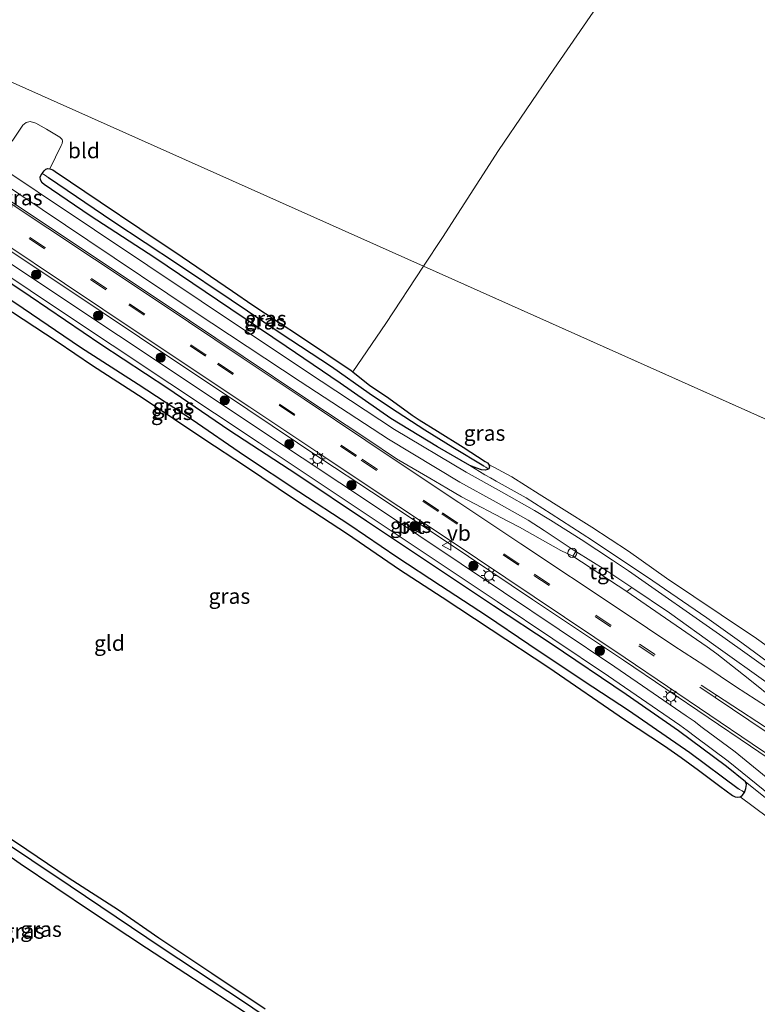
# Model space of a CAD drawing. Units: metres. Extents: x 199990 to 210008, y 437499 to 441117.
# Drawn here: x 200236 to 200356, y 439442 to 439602 of the extents above; entities that cross this region are included whole.
import ezdxf
from ezdxf.enums import TextEntityAlignment as Align

# ---------------------------------------------------------------- set-up
doc = ezdxf.new("R2010")
doc.units = ezdxf.units.M
doc.linetypes.add('VW-3-9_STREEP', pattern=[12, 3, -9])
doc.layers.get('0').update_dxf_attribs({"lineweight": 25})
for name, color, linetype, lineweight in [('B-ME-GR-BOOM-S-B1', 93, 'Continuous', 18), ('B-ME-GW-INSTEEKWATERGANG-L-B1', 10, 'Continuous', 25), ('B-ME-GW-KRUINLIJN-L-B1', 93, 'Continuous', 18), ('B-ME-GW-TEENLIJN-L-B1', 93, 'Continuous', 18), ('B-ME-GW-WATERGANG-GREPPEL-L-B1', 10, 'Continuous', 25), ('B-ME-IE-GRASLAND-GV-B6', 93, 'Continuous', 18), ('B-ME-IE-GRONDWERKLIJN-GROND_INGERICHT-GV-B6', 253, 'Continuous', 18), ('B-ME-IE-HULPGEOMETRIE-L-B1', 53, 'Continuous', 18), ('B-ME-IE-INRICHTINGSELEMENT-S-B1', 253, 'Continuous', 18), ('B-ME-IE-MEUBILAIR_WEGMEUBILAIR-LICHTMAST-S-B1', 8, 'Continuous', 18), ('B-ME-VH-VERH_SOORT-BITUMEN-GV-B6', 8, 'IE-TERREINAFSCHEIDING-NATUURLIJK-HOUTWAL', 18), ('B-ME-VH-VERH_SOORT-TEGELS-GV-B6', 8, 'Continuous', 18), ('B-ME-VW-MARKERING-39STREEP-015-L-B1', 255, 'VW-3-9_STREEP', 18), ('B-ME-VW-MARKERING-STREEP-015-L-B1', 7, 'Continuous', 18), ('B-ME-VW-MARKERING-VERDRIJFSTRP-GV-B6', 7, 'Continuous', 18), ('B-ME-VW-MEUBILAIR_WEGMEUBILAIR-VERKEERSBORD-S-B1', 8, 'Continuous', 18)]:
    doc.layers.add(name, color=color, linetype=linetype, lineweight=lineweight)
doc.styles.add('NLCS-ISO', font='NLCS-ISO.TTF')
doc.linetypes.add('IE-TERREINAFSCHEIDING-NATUURLIJK-HOUTWAL', pattern='A,7,-1.5,[67,NLCS.SHX,S=0.75,R=45,X=0,Y=0],-1.5,7,-1.5,[70,NLCS.SHX,S=0.75,R=0,X=0,Y=0],-1.5', length=20)

# ---------------------------------------------------------------- blocks, each defined once
blk = doc.blocks.new('dtb')
blk.add_circle((0, 0), 0.75)
blk = doc.blocks.new('verkeersbord')
for p, q in [((0, 0.75), (-0.75, -0.625)), ((0.75, -0.625), (0, 0.75)), ((-0.75, -0.625), (0.75, -0.625))]:
    blk.add_line(p, q)
blk = doc.blocks.new('boom')
blk.add_hatch(color=256).paths.add_polyline_path([(-0.75, 0, 1), (0.75, 0, 1)])
blk.add_circle((0, 0), 0.75)
blk = doc.blocks.new('lantaarnpaal')
for p, q in [((-0.75, 0), (-1.25, 0)), ((-0.88, 0.88), (-0.53, 0.53)), ((0, 0.75), (0, 1.25)), ((0.53, 0.53), (0.88, 0.88)), ((0.75, 0), (1.25, 0)), ((-0.53, -0.53), (-0.88, -0.88)), ((0, -0.75), (0, -1.25)), ((0.53, -0.53), (0.88, -0.88))]:
    blk.add_line(p, q)
blk.add_circle((0, 0), 0.75)

msp = doc.modelspace()

# ---------------------------------------------------------------- linework, layer by layer
at = {"layer": 'B-ME-GW-INSTEEKWATERGANG-L-B1'}
msp.add_line((200353.5946, 439478.1574, 10.206), (200350.5611, 439480.6694, 10.206), dxfattribs=at)
for points in [[(200239.3882, 439577.044, 9.8919), (200239.6897, 439577.4316, 9.87), (200239.9677, 439577.7225, 9.81), (200240.3068, 439577.8222, 9.78), (200240.6365, 439577.7642, 9.75)], [(200240.6365, 439577.7642, 9.75), (200241.0868, 439577.5951, 9.69), (200241.46, 439577.3542, 9.66), (200248.8129, 439572.4376, 9.72), (200255.2355, 439568.0673, 9.72), (200262.1279, 439563.454, 9.72), (200270.2769, 439557.8801, 9.72), (200273.5955, 439555.6011, 9.72), (200281.4814, 439550.4328, 9.72), (200289.5399, 439544.9882, 9.66), (200289.8339, 439544.7603, 9.66)], [(200308.8189, 439529.5717, 10.05), (200303.5761, 439532.5847, 9.99), (200295.985, 439537.2242, 9.99), (200287.7908, 439542.9702, 9.93), (200279.0061, 439548.8865, 9.93), (200267.8637, 439556.4554, 9.87), (200257.6738, 439563.3372, 9.87), (200247.1703, 439570.1505, 9.93), (200239.6916, 439575.2347, 9.9), (200239.3923, 439575.4947, 9.9), (200239.11, 439575.974, 9.9), (200239.0345, 439576.4099, 9.9), (200239.2772, 439576.9013, 9.9), (200239.3882, 439577.044, 9.8919)], [(200275.5492, 439438.5228, 9.5059), (200266.6199, 439444.3846, 9.4459), (200256.3274, 439451.135, 9.4459), (200247.4065, 439457.0147, 9.5059), (200235.7728, 439464.8389, 9.5059), (200228.0475, 439470.2582, 9.4459), (200218.1823, 439477.1316, 9.3859), (200208.1855, 439484.0024, 9.3259), (200197.4289, 439491.4744, 9.3259), (200183.7574, 439500.5082, 9.3859), (200173.0068, 439507.7161, 9.3859), (200157.8876, 439517.8745, 9.3259), (200142.4292, 439528.2815, 9.3259), (200131.265, 439535.5339, 9.3859), (200119.0623, 439543.6726, 9.3259), (200106.9454, 439551.901, 9.3259), (200094.8368, 439560.1472, 9.3259), (200079.7532, 439570.2887, 9.3259), (200075.7376, 439573.0125, 9.3259)], [(200350.5611, 439480.6694, 10.206), (200342.7528, 439486.4497, 10.206), (200334.2592, 439492.3368, 10.086), (200322.0449, 439500.5625, 10.086), (200312.6602, 439506.7616, 10.026), (200302.6335, 439513.4798, 10.086), (200292.0479, 439520.5264, 10.086), (200280.7233, 439528.1162, 10.086), (200269.7056, 439535.3017, 10.146), (200259.8091, 439542.0667, 10.086), (200248.9236, 439549.2115, 10.026), (200237.4014, 439557.0242, 10.086), (200229.0722, 439562.6175, 10.086)], [(200232.6695, 439555.7512, 9.486), (200241.7793, 439549.7033, 9.486), (200247.5483, 439545.8365, 9.486), (200255.7663, 439540.5119, 9.486), (200265.8024, 439533.7677, 9.546), (200272.2448, 439529.5401, 9.546), (200280.5032, 439523.9802, 9.546), (200288.9617, 439518.4774, 9.546), (200297.4094, 439512.6768, 9.546), (200304.3483, 439508.1717, 9.546), (200312.329, 439502.8943, 9.546), (200321.6512, 439496.7462, 9.546), (200333.958, 439488.3039, 9.546), (200340.4368, 439484.0158, 9.606), (200343.1761, 439482.1184, 9.606), (200345.9975, 439480.0742, 9.666), (200349.4359, 439477.4577, 9.726), (200351.51, 439475.9389, 9.726), (200351.9441, 439475.7126, 9.726), (200352.3824, 439475.6789, 9.726), (200352.7313, 439475.7307, 9.726)], [(200289.8339, 439544.7603, 9.66), (200290.9663, 439543.8827, 9.66), (200292.5541, 439542.6146, 9.66), (200295.6759, 439540.515, 9.6), (200299.4701, 439537.7304, 9.6), (200300.5906, 439536.9856, 9.6), (200303.5751, 439535.1455, 9.6), (200307.7686, 439532.519, 9.66), (200311.3312, 439530.216, 9.72)], [(200311.9141, 439529.0428, 9.78), (200311.7337, 439528.8898, 9.84), (200311.3418, 439528.7932, 9.93), (200310.7536, 439528.8541, 10.02), (200309.9859, 439529.1079, 10.05), (200308.8189, 439529.5717, 10.05)], [(200311.3312, 439530.216, 9.72), (200311.7352, 439529.9714, 9.72), (200311.9419, 439529.7441, 9.72)], [(200311.9419, 439529.7441, 9.72), (200312.0249, 439529.3694, 9.75), (200311.9141, 439529.0428, 9.78)], [(200353.4598, 439476.4039, 9.846), (200353.6988, 439477.0483, 10.026), (200353.8056, 439477.7334, 10.146), (200353.5946, 439478.1574, 10.206)], [(200352.7313, 439475.7307, 9.726), (200353.0762, 439475.9574, 9.786), (200353.4598, 439476.4039, 9.846)], [(200227.7069, 439473.2719, 9.3259), (200236.8615, 439467.1504, 9.3859), (200243.5745, 439462.6266, 9.3859), (200251.7888, 439457.3228, 9.3859), (200258.3169, 439452.8217, 9.3859), (200266.9099, 439447.0764, 9.4459), (200275.6188, 439441.2541, 9.4459)]]:
    msp.add_polyline3d(points, dxfattribs=at)
at = {"layer": 'B-ME-GW-KRUINLIJN-L-B1'}
for points in [[(200359.407, 439496.0321, 10.3874), (200353.0327, 439500.725, 10.3874), (200347.3379, 439504.7947, 10.4474), (200338.5519, 439510.841, 10.3874), (200328.7832, 439517.3723, 10.3874), (200322.0754, 439521.725, 10.3874), (200318.007, 439524.3355, 10.4474), (200313.1139, 439527.0321, 10.3874), (200312.1903, 439527.5543, 10.3274), (200311.2599, 439528.0578, 10.2074), (200308.8189, 439529.5717, 10.05)], [(200353.5946, 439478.1574, 10.206), (200357.0968, 439475.3616, 10.446), (200360.8286, 439472.4566, 10.446), (200365.0988, 439469.3169, 10.446), (200371.6387, 439464.6626, 10.446), (200376.629, 439461.3971, 10.446), (200380.9883, 439458.6273, 10.506), (200387.105, 439454.5869, 10.506), (200393.0963, 439450.6929, 10.506), (200399.4955, 439446.9736, 10.506), (200405.5776, 439443.3619, 10.506), (200409.2883, 439441.0962, 10.566)]]:
    msp.add_polyline3d(points, dxfattribs=at)
at = {"layer": 'B-ME-GW-TEENLIJN-L-B1'}
for points in [[(200311.9419, 439529.7441, 9.72), (200315.675, 439527.7457, 9.72), (200320.1015, 439524.9226, 9.78), (200324.1541, 439522.3623, 9.84), (200328.668, 439519.5412, 9.84), (200334.6087, 439515.6144, 9.84), (200340.796, 439511.2467, 9.84), (200349.6653, 439505.268, 9.78), (200355.4289, 439501.4247, 9.72), (200360.5934, 439497.734, 9.78), (200365.2732, 439493.7957, 9.78), (200365.8901, 439492.956, 9.84)], [(200418.0464, 439433.3829, 9.2959), (200415.3589, 439434.749, 9.5359), (200411.1723, 439437.1544, 9.6559), (200403.2104, 439441.9647, 9.7159), (200395.1484, 439446.9746, 9.7759), (200385.5308, 439453.2242, 9.7159), (200375.4513, 439459.824, 9.7759), (200368.8424, 439463.9251, 9.8959), (200363.2677, 439467.9681, 9.8959), (200357.2218, 439472.3873, 9.8959), (200352.7313, 439475.7307, 9.726)]]:
    msp.add_polyline3d(points, dxfattribs=at)
at = {"layer": 'B-ME-GW-WATERGANG-GREPPEL-L-B1'}
for points in [[(200168.5443, 439600.117, 8.766), (200177.7062, 439594.131, 8.706), (200184.5239, 439589.5965, 8.706), (200192.0152, 439584.7011, 8.706), (200201.0039, 439578.6236, 8.706), (200210.0439, 439572.6085, 8.706), (200218.7353, 439566.9092, 8.706), (200227.1361, 439561.282, 8.706), (200236.3019, 439555.1211, 8.706), (200245.5935, 439548.8142, 8.706), (200254.9575, 439542.7978, 8.706), (200263.7207, 439537.0214, 8.706), (200272.2306, 439531.2129, 8.706), (200281.0488, 439525.324, 8.706), (200289.3478, 439519.9396, 8.826), (200296.9949, 439514.7327, 8.826), (200304.0875, 439510.047, 8.826), (200311.5517, 439505.186, 8.826), (200318.4244, 439500.539, 8.826), (200327.4122, 439494.5052, 8.826), (200334.5923, 439489.8214, 8.826), (200344.5801, 439482.9266, 8.826), (200352.4074, 439477.0937, 9.066)], [(200311.1387, 439529.441, 9.54), (200306.1036, 439532.486, 9.36), (200301.529, 439535.3139, 9.24), (200295.9558, 439538.9157, 9.18), (200292.4863, 439541.2875, 9.18), (200286.3626, 439545.6033, 9.18), (200278.0405, 439551.0856, 9.18), (200270.0808, 439556.4187, 9.18), (200261.3474, 439562.268, 9.18), (200250.8375, 439569.2148, 9.18), (200240.4112, 439576.3385, 9.18)], [(200282.7274, 439435.163, 8.8759), (200272.228, 439442.2634, 8.8759), (200258.839, 439451.1292, 8.8759), (200243.9379, 439461.1919, 8.8759), (200231.3909, 439469.5487, 8.8759), (200220.8452, 439476.7796, 8.8759), (200208.7941, 439484.857, 8.8759), (200198.5322, 439491.9096, 8.8759), (200186.045, 439500.3464, 8.8759), (200173.8785, 439508.5004, 8.8759), (200153.0027, 439522.2303, 8.8759), (200140.1762, 439531.0022, 8.8759), (200125.1816, 439540.914, 8.8759), (200111.3969, 439550.3154, 8.8759), (200096.2373, 439560.6096, 8.8759), (200081.6139, 439570.3448, 8.8759), (200076.2141, 439573.9836, 8.8759)]]:
    msp.add_polyline3d(points, dxfattribs=at)
at = {"layer": 'B-ME-IE-GRASLAND-GV-B6'}
for points in [[(200413.8908, 439441.554, 10.7657), (200396.7328, 439451.5693, 10.7057), (200395.3491, 439452.3948, 10.7057), (200393.928, 439453.3244, 10.7057), (200382.2793, 439460.7633, 10.6457), (200372.0685, 439467.6755, 10.5857), (200362.9067, 439474.2445, 10.5257), (200361.2943, 439475.5021, 10.5257), (200358.7914, 439477.4391, 10.5257), (200351.9447, 439483.0028, 10.4657), (200346.5956, 439486.9738, 10.4057), (200345.2599, 439487.9928, 10.4057), (200343.9886, 439488.8734, 10.4057), (200332.4152, 439496.839, 10.2857), (200314.324, 439509.0024, 10.2857), (200293.6672, 439522.7864, 10.3457), (200275.6675, 439534.7769, 10.4657), (200261.1591, 439544.4508, 10.4057), (200242.3874, 439556.9135, 10.4057), (200222.743, 439570.0472, 10.4057), (200204.9108, 439581.9803, 10.4057), (200190.7415, 439591.3646, 10.4057), (200172.9456, 439603.2374, 10.4657), (200171.0889, 439604.488, 10.4657)], [(200234.4792, 439582.3009, 9.75), (200236.2072, 439584.8619, 9.75), (200236.7921, 439585.3218, 9.75), (200237.4194, 439585.4588, 9.75), (200238.3443, 439585.2175, 9.75), (200240.0914, 439584.2422, 9.75), (200242.2402, 439582.9261, 9.69), (200242.6117, 439582.567, 9.69), (200242.6974, 439582.2669, 9.69), (200242.6225, 439581.9018, 9.69), (200242.4726, 439581.5613, 9.69), (200240.6365, 439577.7642, 9.75), (200240.3068, 439577.8222, 9.78), (200239.9677, 439577.7225, 9.81), (200239.6897, 439577.4316, 9.87), (200239.3882, 439577.044, 9.8919)], [(200366.8967, 439489.6277, 10.5254), (200349.9327, 439501.714, 10.5554), (200334.6239, 439512.468, 10.5854), (200332.0127, 439514.1749, 10.5854), (200326.9277, 439517.5132, 10.5554), (200321.9514, 439520.6921, 10.5554), (200319.3391, 439522.259, 10.5554), (200313.9904, 439525.2675, 10.5254), (200308.2387, 439528.4985, 10.4354), (200296.5872, 439535.4305, 10.3754), (200282.3016, 439544.8479, 10.3154), (200265.1706, 439556.2559, 10.3154), (200247.8689, 439567.8524, 10.3154), (200229.3426, 439580.1994, 10.3154)], [(200228.2911, 439578.5744, 10.3757), (200246.8002, 439566.1924, 10.3757), (200264.0673, 439554.5905, 10.3757), (200281.283, 439543.2061, 10.3757), (200295.6023, 439533.8293, 10.4357), (200307.2391, 439526.8316, 10.4957), (200313.1264, 439523.5995, 10.5857), (200318.3431, 439520.6556, 10.6157), (200320.934, 439519.0187, 10.6157), (200325.7982, 439515.769, 10.6157), (200326.0555, 439515.6083, 10.6172)], [(200289.8339, 439544.7603, 9.66), (200290.9663, 439543.8827, 9.66), (200292.5541, 439542.6146, 9.66), (200295.6759, 439540.515, 9.6), (200299.4701, 439537.7304, 9.6), (200300.5906, 439536.9856, 9.6), (200303.5751, 439535.1455, 9.6), (200307.7686, 439532.519, 9.66), (200311.3312, 439530.216, 9.72), (200311.7352, 439529.9714, 9.72), (200311.9419, 439529.7441, 9.72), (200312.0249, 439529.3694, 9.75), (200311.9141, 439529.0428, 9.78), (200311.6818, 439529.147, 9.705), (200311.4291, 439529.277, 9.615), (200311.1387, 439529.441, 9.54), (200306.1036, 439532.486, 9.36), (200301.529, 439535.3139, 9.24), (200295.9558, 439538.9157, 9.18), (200292.4863, 439541.2875, 9.18), (200286.3626, 439545.6033, 9.18), (200278.0405, 439551.0856, 9.18), (200270.0808, 439556.4187, 9.18), (200261.3474, 439562.268, 9.18), (200250.8375, 439569.2148, 9.18), (200240.4112, 439576.3385, 9.18), (200240.0648, 439576.5882, 9.45), (200239.6641, 439576.8638, 9.72), (200239.3882, 439577.044, 9.8919), (200239.6897, 439577.4316, 9.87), (200239.9677, 439577.7225, 9.81), (200240.3068, 439577.8222, 9.78), (200240.6365, 439577.7642, 9.75), (200241.0868, 439577.5951, 9.69), (200241.46, 439577.3542, 9.66), (200248.8129, 439572.4376, 9.72), (200255.2355, 439568.0673, 9.72), (200262.1279, 439563.454, 9.72), (200270.2769, 439557.8801, 9.72), (200273.5955, 439555.6011, 9.72), (200281.4814, 439550.4328, 9.72), (200289.5399, 439544.9882, 9.66), (200289.8339, 439544.7603, 9.66)], [(200239.3882, 439577.044, 9.8919), (200239.2772, 439576.9013, 9.9), (200239.0345, 439576.4099, 9.9), (200239.11, 439575.974, 9.9), (200239.3923, 439575.4947, 9.9), (200239.6916, 439575.2347, 9.9), (200247.1703, 439570.1505, 9.93), (200257.6738, 439563.3372, 9.87), (200267.8637, 439556.4554, 9.87), (200279.0061, 439548.8865, 9.93), (200287.7908, 439542.9702, 9.93), (200295.985, 439537.2242, 9.99), (200303.5761, 439532.5847, 9.99), (200308.8189, 439529.5717, 10.05), (200311.2599, 439528.0578, 10.2074), (200312.1903, 439527.5543, 10.3274), (200313.1139, 439527.0321, 10.3874), (200318.007, 439524.3355, 10.4474), (200322.0754, 439521.725, 10.3874), (200328.7832, 439517.3723, 10.3874), (200338.5519, 439510.841, 10.3874), (200347.3379, 439504.7947, 10.4474), (200353.0327, 439500.725, 10.3874), (200359.407, 439496.0321, 10.3874)], [(200239.3882, 439577.044, 9.8919), (200239.6641, 439576.8638, 9.72), (200240.0648, 439576.5882, 9.45), (200240.4112, 439576.3385, 9.18), (200250.8375, 439569.2148, 9.18), (200261.3474, 439562.268, 9.18), (200270.0808, 439556.4187, 9.18), (200278.0405, 439551.0856, 9.18), (200286.3626, 439545.6033, 9.18), (200292.4863, 439541.2875, 9.18), (200295.9558, 439538.9157, 9.18), (200301.529, 439535.3139, 9.24), (200306.1036, 439532.486, 9.36), (200311.1387, 439529.441, 9.54), (200311.4291, 439529.277, 9.615), (200311.6818, 439529.147, 9.705), (200311.9141, 439529.0428, 9.78), (200311.7337, 439528.8898, 9.84), (200311.3418, 439528.7932, 9.93), (200310.7536, 439528.8541, 10.02), (200309.9859, 439529.1079, 10.05), (200308.8189, 439529.5717, 10.05), (200303.5761, 439532.5847, 9.99), (200295.985, 439537.2242, 9.99), (200287.7908, 439542.9702, 9.93), (200279.0061, 439548.8865, 9.93), (200267.8637, 439556.4554, 9.87), (200257.6738, 439563.3372, 9.87), (200247.1703, 439570.1505, 9.93), (200239.6916, 439575.2347, 9.9), (200239.3923, 439575.4947, 9.9), (200239.11, 439575.974, 9.9), (200239.0345, 439576.4099, 9.9), (200239.2772, 439576.9013, 9.9), (200239.3882, 439577.044, 9.8919)], [(200326.0555, 439515.6083, 10.6172), (200325.5487, 439514.8272, 10.6157), (200323.6374, 439515.7717, 10.6157), (200316.902, 439519.553, 10.6757), (200315.1313, 439520.4745, 10.6757), (200307.4989, 439524.4626, 10.7357), (200305.0873, 439525.8592, 10.7357), (200302.3293, 439527.484, 10.7357), (200296.9028, 439530.6499, 10.7201), (200292.0977, 439533.8744, 10.7057), (200282.0589, 439540.554, 10.6757), (200272.0114, 439547.2591, 10.6157), (200258.8573, 439556.0887, 10.6457), (200248.0362, 439563.3101, 10.6457), (200232.8713, 439573.4229, 10.6157)], [(200221.7095, 439568.502, 10.3457), (200241.3568, 439555.3665, 10.3457), (200260.1294, 439542.9032, 10.3457), (200274.6366, 439533.23, 10.4057), (200292.6361, 439521.2397, 10.2857), (200313.2895, 439507.4579, 10.2257), (200331.3696, 439495.302, 10.2257), (200342.9324, 439487.3437, 10.3457), (200344.1663, 439486.489, 10.3457), (200345.4778, 439485.4885, 10.3457), (200350.804, 439481.5345, 10.4057), (200357.6363, 439475.9825, 10.4657), (200360.1538, 439474.0342, 10.4657), (200361.793, 439472.7556, 10.4657), (200371.0057, 439466.1502, 10.5257), (200381.2578, 439459.21, 10.5857), (200392.9189, 439451.7632, 10.6457), (200394.3637, 439450.8181, 10.6457), (200395.7881, 439449.9684, 10.6457), (200412.9525, 439439.9493, 10.7057)], [(200232.7269, 439565.45, 10.6157), (200242.7273, 439558.7675, 10.6457), (200255.1722, 439550.4349, 10.6757), (200272.8046, 439538.6615, 10.6457), (200284.8106, 439530.5683, 10.6457), (200292.857, 439525.2609, 10.6757), (200305.1804, 439517.0827, 10.7057), (200319.0201, 439507.7899, 10.7357), (200333.8211, 439497.9249, 10.7357), (200354.4247, 439483.9294, 10.7657), (200369.9959, 439473.3981, 10.8557), (200383.6173, 439464.2936, 10.8857), (200398.1447, 439454.8805, 10.9157), (200408.8598, 439448.1513, 10.9457), (200413.4625, 439445.3744, 10.9457), (200421.1791, 439440.8921, 10.9457)], [(200229.0722, 439562.6175, 10.086), (200237.4014, 439557.0242, 10.086), (200248.9236, 439549.2115, 10.026), (200259.8091, 439542.0667, 10.086), (200269.7056, 439535.3017, 10.146), (200280.7233, 439528.1162, 10.086), (200292.0479, 439520.5264, 10.086), (200302.6335, 439513.4798, 10.086), (200312.6602, 439506.7616, 10.026), (200322.0449, 439500.5625, 10.086), (200334.2592, 439492.3368, 10.086), (200342.7528, 439486.4497, 10.206), (200350.5611, 439480.6694, 10.206), (200353.5946, 439478.1574, 10.206), (200353.8056, 439477.7334, 10.146), (200353.6988, 439477.0483, 10.026), (200353.4598, 439476.4039, 9.846), (200353.0553, 439476.6703, 9.486), (200352.6602, 439476.9108, 9.186), (200352.4074, 439477.0937, 9.066), (200344.5801, 439482.9266, 8.826), (200334.5923, 439489.8214, 8.826), (200327.4122, 439494.5052, 8.826), (200318.4244, 439500.539, 8.826), (200311.5517, 439505.186, 8.826), (200304.0875, 439510.047, 8.826), (200296.9949, 439514.7327, 8.826), (200289.3478, 439519.9396, 8.826), (200281.0488, 439525.324, 8.706), (200272.2306, 439531.2129, 8.706), (200263.7207, 439537.0214, 8.706), (200254.9575, 439542.7978, 8.706), (200245.5935, 439548.8142, 8.706), (200236.3019, 439555.1211, 8.706), (200227.1361, 439561.282, 8.706)], [(200357.0968, 439475.3616, 10.446), (200353.5946, 439478.1574, 10.206), (200350.5611, 439480.6694, 10.206), (200342.7528, 439486.4497, 10.206), (200334.2592, 439492.3368, 10.086), (200322.0449, 439500.5625, 10.086), (200312.6602, 439506.7616, 10.026), (200302.6335, 439513.4798, 10.086), (200292.0479, 439520.5264, 10.086), (200280.7233, 439528.1162, 10.086), (200269.7056, 439535.3017, 10.146), (200259.8091, 439542.0667, 10.086), (200248.9236, 439549.2115, 10.026), (200237.4014, 439557.0242, 10.086), (200229.0722, 439562.6175, 10.086)], [(200227.1361, 439561.282, 8.706), (200236.3019, 439555.1211, 8.706), (200245.5935, 439548.8142, 8.706), (200254.9575, 439542.7978, 8.706), (200263.7207, 439537.0214, 8.706), (200272.2306, 439531.2129, 8.706), (200281.0488, 439525.324, 8.706), (200289.3478, 439519.9396, 8.826), (200296.9949, 439514.7327, 8.826), (200304.0875, 439510.047, 8.826), (200311.5517, 439505.186, 8.826), (200318.4244, 439500.539, 8.826), (200327.4122, 439494.5052, 8.826), (200334.5923, 439489.8214, 8.826), (200344.5801, 439482.9266, 8.826), (200352.4074, 439477.0937, 9.066), (200352.6602, 439476.9108, 9.186), (200353.0553, 439476.6703, 9.486), (200353.4598, 439476.4039, 9.846), (200353.0762, 439475.9574, 9.786), (200352.7313, 439475.7307, 9.726)], [(200352.7313, 439475.7307, 9.726), (200352.3824, 439475.6789, 9.726), (200351.9441, 439475.7126, 9.726), (200351.51, 439475.9389, 9.726), (200349.4359, 439477.4577, 9.726), (200345.9975, 439480.0742, 9.666), (200343.1761, 439482.1184, 9.606), (200340.4368, 439484.0158, 9.606), (200333.958, 439488.3039, 9.546), (200321.6512, 439496.7462, 9.546), (200312.329, 439502.8943, 9.546), (200304.3483, 439508.1717, 9.546), (200297.4094, 439512.6768, 9.546), (200288.9617, 439518.4774, 9.546), (200280.5032, 439523.9802, 9.546), (200272.2448, 439529.5401, 9.546), (200265.8024, 439533.7677, 9.546), (200255.7663, 439540.5119, 9.486), (200247.5483, 439545.8365, 9.486), (200241.7793, 439549.7033, 9.486), (200232.6695, 439555.7512, 9.486)], [(200359.407, 439496.0321, 10.3874), (200353.0327, 439500.725, 10.3874), (200347.3379, 439504.7947, 10.4474), (200338.5519, 439510.841, 10.3874), (200328.7832, 439517.3723, 10.3874), (200322.0754, 439521.725, 10.3874), (200318.007, 439524.3355, 10.4474), (200313.1139, 439527.0321, 10.3874), (200312.1903, 439527.5543, 10.3274), (200311.2599, 439528.0578, 10.2074), (200308.8189, 439529.5717, 10.05), (200309.9859, 439529.1079, 10.05), (200310.7536, 439528.8541, 10.02), (200311.3418, 439528.7932, 9.93), (200311.7337, 439528.8898, 9.84), (200311.9141, 439529.0428, 9.78), (200312.0249, 439529.3694, 9.75), (200311.9419, 439529.7441, 9.72), (200315.675, 439527.7457, 9.72), (200320.1015, 439524.9226, 9.78), (200324.1541, 439522.3623, 9.84), (200328.668, 439519.5412, 9.84), (200334.6087, 439515.6144, 9.84), (200340.796, 439511.2467, 9.84), (200349.6653, 439505.268, 9.78), (200355.4289, 439501.4247, 9.72), (200360.5934, 439497.734, 9.78)], [(200358.7712, 439491.1619, 10.7357), (200354.0478, 439494.9458, 10.7357), (200348.9863, 439498.9757, 10.6757), (200347.4124, 439500.0854, 10.6757), (200339.7508, 439505.3413, 10.6757), (200334.3716, 439509.1102, 10.6757), (200335.1454, 439509.7463, 10.6426)], [(200335.1454, 439509.7463, 10.6426), (200341.2651, 439505.6053, 10.6307), (200348.816, 439500.1946, 10.6157), (200365.8099, 439488.0719, 10.5857)], [(200352.7313, 439475.7307, 9.726), (200353.0762, 439475.9574, 9.786), (200353.4598, 439476.4039, 9.846), (200353.6988, 439477.0483, 10.026), (200353.8056, 439477.7334, 10.146), (200353.5946, 439478.1574, 10.206), (200357.0968, 439475.3616, 10.446), (200360.8286, 439472.4566, 10.446), (200365.0988, 439469.3169, 10.446), (200371.6387, 439464.6626, 10.446), (200376.629, 439461.3971, 10.446), (200380.9883, 439458.6273, 10.506), (200387.105, 439454.5869, 10.506), (200393.0963, 439450.6929, 10.506), (200399.4955, 439446.9736, 10.506), (200405.5776, 439443.3619, 10.506), (200409.2883, 439441.0962, 10.566)], [(200403.2104, 439441.9647, 9.7159), (200395.1484, 439446.9746, 9.7759), (200385.5308, 439453.2242, 9.7159), (200375.4513, 439459.824, 9.7759), (200368.8424, 439463.9251, 9.8959), (200363.2677, 439467.9681, 9.8959), (200357.2218, 439472.3873, 9.8959), (200352.7313, 439475.7307, 9.726)], [(200227.7069, 439473.2719, 9.3259), (200236.8615, 439467.1504, 9.3859), (200243.5745, 439462.6266, 9.3859), (200251.7888, 439457.3228, 9.3859), (200258.3169, 439452.8217, 9.3859), (200266.9099, 439447.0764, 9.4459), (200275.6188, 439441.2541, 9.4459)], [(200275.5492, 439438.5228, 9.5059), (200266.6199, 439444.3846, 9.4459), (200256.3274, 439451.135, 9.4459), (200247.4065, 439457.0147, 9.5059), (200235.7728, 439464.8389, 9.5059), (200228.0475, 439470.2582, 9.4459)], [(200231.3909, 439469.5487, 8.8759), (200243.9379, 439461.1919, 8.8759), (200258.839, 439451.1292, 8.8759), (200272.228, 439442.2634, 8.8759), (200282.7274, 439435.163, 8.8759)], [(200282.7274, 439435.163, 8.8759), (200272.228, 439442.2634, 8.8759), (200258.839, 439451.1292, 8.8759), (200243.9379, 439461.1919, 8.8759), (200231.3909, 439469.5487, 8.8759)]]:
    msp.add_polyline3d(points, dxfattribs=at)
at = {"layer": 'B-ME-IE-GRONDWERKLIJN-GROND_INGERICHT-GV-B6'}
for points in [[(200504.3487, 439631.9945, 9.5799), (200503.1231, 439628.8115, 9.6), (200500.108, 439620.2578, 9.78), (200496.9063, 439613.4686, 9.7956), (200495.2162, 439609.3326, 9.7956), (200494.846, 439608.685, 9.7356), (200488.3066, 439590.4972, 9.6756), (200481.691, 439573.7087, 9.6756), (200476.9147, 439561.9318, 9.7356), (200474.922, 439556.612, 9.7356), (200462.0382, 439564.633, 9.7356), (200448.1738, 439574.1548, 9.9756), (200426.831, 439588.1973, 9.8556), (200410.8832, 439598.4416, 9.7356), (200390.3799, 439611.7854, 9.7356), (200367.7019, 439626.7603, 9.6156), (200351.7, 439637.0734, 9.7356), (200341.8437, 439622.5925, 9.7356), (200333.2323, 439609.5586, 9.6156), (200322.4731, 439593.9888, 9.7356), (200313.4989, 439580.7365, 9.6156), (200304.3868, 439566.6404, 9.6156), (200301.2964, 439561.9384, 9.656), (200223.924, 439596.5438, 9.5059)], [(200474.922, 439556.612, 9.7356), (200474.1368, 439554.5159, 9.7356), (200472.2136, 439549.1047, 9.7356), (200469.6732, 439541.8103, 9.8556), (200465.9014, 439530.7056, 9.84), (200465.6421, 439530.1786, 9.84), (200463.2922, 439523.4048, 9.72), (200457.4016, 439506.0458, 9.78), (200452.8142, 439494.1709, 9.8169), (200301.2964, 439561.9384, 9.656), (200304.3868, 439566.6404, 9.6156), (200313.4989, 439580.7365, 9.6156), (200322.4731, 439593.9888, 9.7356), (200333.2323, 439609.5586, 9.6156), (200341.8437, 439622.5925, 9.7356), (200351.7, 439637.0734, 9.7356), (200367.7019, 439626.7603, 9.6156), (200390.3799, 439611.7854, 9.7356), (200410.8832, 439598.4416, 9.7356), (200426.831, 439588.1973, 9.8556), (200448.1738, 439574.1548, 9.9756), (200462.0382, 439564.633, 9.7356), (200474.922, 439556.612, 9.7356)], [(200223.924, 439596.5438, 9.5059), (200301.2964, 439561.9384, 9.656), (200295.2018, 439552.6653, 9.7356), (200289.8339, 439544.7603, 9.66)], [(200289.8339, 439544.7603, 9.66), (200289.5399, 439544.9882, 9.66), (200281.4814, 439550.4328, 9.72), (200273.5955, 439555.6011, 9.72), (200270.2769, 439557.8801, 9.72), (200262.1279, 439563.454, 9.72), (200255.2355, 439568.0673, 9.72), (200248.8129, 439572.4376, 9.72), (200241.46, 439577.3542, 9.66), (200241.0868, 439577.5951, 9.69), (200240.6365, 439577.7642, 9.75), (200242.4726, 439581.5613, 9.69), (200242.6225, 439581.9018, 9.69), (200242.6974, 439582.2669, 9.69), (200242.6117, 439582.567, 9.69), (200242.2402, 439582.9261, 9.69), (200240.0914, 439584.2422, 9.75), (200238.3443, 439585.2175, 9.75), (200237.4194, 439585.4588, 9.75), (200236.7921, 439585.3218, 9.75), (200236.2072, 439584.8619, 9.75), (200234.4792, 439582.3009, 9.75)], [(200051.489, 439475.5949, 9.2959), (200036.2481, 439492.5362, 9.3149), (200075.7376, 439573.0125, 9.3259), (200079.7532, 439570.2887, 9.3259), (200094.8368, 439560.1472, 9.3259), (200106.9454, 439551.901, 9.3259), (200119.0623, 439543.6726, 9.3259), (200131.265, 439535.5339, 9.3859), (200142.4292, 439528.2815, 9.3259), (200157.8876, 439517.8745, 9.3259), (200173.0068, 439507.7161, 9.3859), (200183.7574, 439500.5082, 9.3859), (200197.4289, 439491.4744, 9.3259), (200208.1855, 439484.0024, 9.3259), (200218.1823, 439477.1316, 9.3859), (200228.0475, 439470.2582, 9.4459), (200235.7728, 439464.8389, 9.5059), (200247.4065, 439457.0147, 9.5059), (200256.3274, 439451.135, 9.4459), (200266.6199, 439444.3846, 9.4459), (200275.5492, 439438.5228, 9.5059)], [(200360.5934, 439497.734, 9.78), (200355.4289, 439501.4247, 9.72), (200349.6653, 439505.268, 9.78), (200340.796, 439511.2467, 9.84), (200334.6087, 439515.6144, 9.84), (200328.668, 439519.5412, 9.84), (200324.1541, 439522.3623, 9.84), (200320.1015, 439524.9226, 9.78), (200315.675, 439527.7457, 9.72), (200311.9419, 439529.7441, 9.72), (200311.7352, 439529.9714, 9.72), (200311.3312, 439530.216, 9.72), (200307.7686, 439532.519, 9.66), (200303.5751, 439535.1455, 9.6), (200300.5906, 439536.9856, 9.6), (200299.4701, 439537.7304, 9.6), (200295.6759, 439540.515, 9.6), (200292.5541, 439542.6146, 9.66), (200290.9663, 439543.8827, 9.66), (200289.8339, 439544.7603, 9.66), (200295.2018, 439552.6653, 9.7356), (200301.2964, 439561.9384, 9.656), (200452.8142, 439494.1709, 9.8169)], [(200232.6695, 439555.7512, 9.486), (200241.7793, 439549.7033, 9.486), (200247.5483, 439545.8365, 9.486), (200255.7663, 439540.5119, 9.486), (200265.8024, 439533.7677, 9.546), (200272.2448, 439529.5401, 9.546), (200280.5032, 439523.9802, 9.546), (200288.9617, 439518.4774, 9.546), (200297.4094, 439512.6768, 9.546), (200304.3483, 439508.1717, 9.546), (200312.329, 439502.8943, 9.546), (200321.6512, 439496.7462, 9.546), (200333.958, 439488.3039, 9.546), (200340.4368, 439484.0158, 9.606), (200343.1761, 439482.1184, 9.606), (200345.9975, 439480.0742, 9.666), (200349.4359, 439477.4577, 9.726), (200351.51, 439475.9389, 9.726), (200351.9441, 439475.7126, 9.726), (200352.3824, 439475.6789, 9.726), (200352.7313, 439475.7307, 9.726), (200357.2218, 439472.3873, 9.8959)], [(200275.6188, 439441.2541, 9.4459), (200266.9099, 439447.0764, 9.4459), (200258.3169, 439452.8217, 9.3859), (200251.7888, 439457.3228, 9.3859), (200243.5745, 439462.6266, 9.3859), (200236.8615, 439467.1504, 9.3859), (200227.7069, 439473.2719, 9.3259)]]:
    msp.add_polyline3d(points, dxfattribs=at)
at = {"layer": 'B-ME-IE-HULPGEOMETRIE-L-B1'}
msp.add_line((200301.2964, 439561.9384, 9.656), (200452.8142, 439494.1709, 9.8169), dxfattribs=at)
for points in [[(200188.6362, 439612.3265, 9.63), (200223.924, 439596.5438, 9.5059), (200301.2964, 439561.9384, 9.656)], [(200240.4112, 439576.3385, 9.18), (200240.0648, 439576.5882, 9.45), (200239.6641, 439576.8638, 9.72), (200239.3882, 439577.044, 9.8919)], [(200311.1387, 439529.441, 9.54), (200311.4291, 439529.277, 9.615), (200311.6818, 439529.147, 9.705), (200311.9141, 439529.0428, 9.78)], [(200353.4598, 439476.4039, 9.846), (200353.0553, 439476.6703, 9.486), (200352.6602, 439476.9108, 9.186), (200352.4074, 439477.0937, 9.066)]]:
    msp.add_polyline3d(points, dxfattribs=at)
at = {"layer": 'B-ME-VH-VERH_SOORT-BITUMEN-GV-B6'}
for points in [[(200171.0889, 439604.488, 10.4657), (200172.9456, 439603.2374, 10.4657), (200190.7415, 439591.3646, 10.4057), (200204.9108, 439581.9803, 10.4057), (200222.743, 439570.0472, 10.4057), (200242.3874, 439556.9135, 10.4057), (200261.1591, 439544.4508, 10.4057), (200275.6675, 439534.7769, 10.4657), (200293.6672, 439522.7864, 10.3457), (200314.324, 439509.0024, 10.2857), (200332.4152, 439496.839, 10.2857), (200343.9886, 439488.8734, 10.4057), (200345.2599, 439487.9928, 10.4057), (200346.5956, 439486.9738, 10.4057), (200351.9447, 439483.0028, 10.4657), (200358.7914, 439477.4391, 10.5257), (200361.2943, 439475.5021, 10.5257), (200362.9067, 439474.2445, 10.5257), (200372.0685, 439467.6755, 10.5857), (200382.2793, 439460.7633, 10.6457), (200393.928, 439453.3244, 10.7057), (200395.3491, 439452.3948, 10.7057), (200396.7328, 439451.5693, 10.7057), (200413.8908, 439441.554, 10.7657)], [(200229.3426, 439580.1994, 10.3154), (200247.8689, 439567.8524, 10.3154), (200265.1706, 439556.2559, 10.3154), (200282.3016, 439544.8479, 10.3154), (200296.5872, 439535.4305, 10.3754), (200308.2387, 439528.4985, 10.4354), (200313.9904, 439525.2675, 10.5254), (200319.3391, 439522.259, 10.5554), (200321.9514, 439520.6921, 10.5554), (200326.9277, 439517.5132, 10.5554), (200332.0127, 439514.1749, 10.5854), (200334.6239, 439512.468, 10.5854), (200349.9327, 439501.714, 10.5554), (200366.8967, 439489.6277, 10.5254)], [(200365.8099, 439488.0719, 10.5857), (200348.816, 439500.1946, 10.6157), (200341.2651, 439505.6053, 10.6307), (200335.1454, 439509.7463, 10.6426), (200333.5368, 439510.8348, 10.6457), (200330.9501, 439512.5522, 10.6457), (200326.0555, 439515.6083, 10.6172), (200325.7982, 439515.769, 10.6157), (200320.934, 439519.0187, 10.6157), (200318.3431, 439520.6556, 10.6157), (200313.1264, 439523.5995, 10.5857), (200307.2391, 439526.8316, 10.4957), (200295.6023, 439533.8293, 10.4357), (200281.283, 439543.2061, 10.3757), (200264.0673, 439554.5905, 10.3757), (200246.8002, 439566.1924, 10.3757), (200228.2911, 439578.5744, 10.3757)], [(200232.8713, 439573.4229, 10.6157), (200248.0362, 439563.3101, 10.6457), (200258.8573, 439556.0887, 10.6457), (200272.0114, 439547.2591, 10.6157), (200282.0589, 439540.554, 10.6757), (200292.0977, 439533.8744, 10.7057), (200296.9028, 439530.6499, 10.7201), (200302.3293, 439527.484, 10.7357), (200305.0873, 439525.8592, 10.7357), (200307.4989, 439524.4626, 10.7357), (200315.1313, 439520.4745, 10.6757), (200316.902, 439519.553, 10.6757), (200323.6374, 439515.7717, 10.6157), (200325.5487, 439514.8272, 10.6157), (200334.3716, 439509.1102, 10.6757), (200339.7508, 439505.3413, 10.6757), (200347.4124, 439500.0854, 10.6757), (200348.9863, 439498.9757, 10.6757), (200354.0478, 439494.9458, 10.7357), (200358.7712, 439491.1619, 10.7357)], [(200412.9525, 439439.9493, 10.7057), (200395.7881, 439449.9684, 10.6457), (200394.3637, 439450.8181, 10.6457), (200392.9189, 439451.7632, 10.6457), (200381.2578, 439459.21, 10.5857), (200371.0057, 439466.1502, 10.5257), (200361.793, 439472.7556, 10.4657), (200360.1538, 439474.0342, 10.4657), (200357.6363, 439475.9825, 10.4657), (200350.804, 439481.5345, 10.4057), (200345.4778, 439485.4885, 10.3457), (200344.1663, 439486.489, 10.3457), (200342.9324, 439487.3437, 10.3457), (200331.3696, 439495.302, 10.2257), (200313.2895, 439507.4579, 10.2257), (200292.6361, 439521.2397, 10.2857), (200274.6366, 439533.23, 10.4057), (200260.1294, 439542.9032, 10.3457), (200241.3568, 439555.3665, 10.3457), (200221.7095, 439568.502, 10.3457)], [(200421.1791, 439440.8921, 10.9457), (200413.4625, 439445.3744, 10.9457), (200408.8598, 439448.1513, 10.9457), (200398.1447, 439454.8805, 10.9157), (200383.6173, 439464.2936, 10.8857), (200369.9959, 439473.3981, 10.8557), (200354.4247, 439483.9294, 10.7657), (200333.8211, 439497.9249, 10.7357), (200319.0201, 439507.7899, 10.7357), (200305.1804, 439517.0827, 10.7057), (200292.857, 439525.2609, 10.6757), (200284.8106, 439530.5683, 10.6457), (200272.8046, 439538.6615, 10.6457), (200255.1722, 439550.4349, 10.6757), (200242.7273, 439558.7675, 10.6457), (200232.7269, 439565.45, 10.6157)]]:
    msp.add_polyline3d(points, dxfattribs=at)
at = {"layer": 'B-ME-VH-VERH_SOORT-TEGELS-GV-B6'}
msp.add_polyline3d([(200334.3716, 439509.1102, 10.6757), (200325.5487, 439514.8272, 10.6157), (200326.0555, 439515.6083, 10.6172), (200330.9501, 439512.5522, 10.6457), (200333.5368, 439510.8348, 10.6457), (200335.1454, 439509.7463, 10.6426), (200334.3716, 439509.1102, 10.6757)], dxfattribs=at)
at = {"layer": 'B-ME-VW-MARKERING-39STREEP-015-L-B1'}
for points in [[(200348.9246, 439492.2144, 10.8364), (200331.8193, 439503.5658, 10.8364), (200316.8665, 439513.5455, 10.8064), (200303.8237, 439522.2571, 10.7764), (200290.4086, 439531.1874, 10.7464), (200266.0136, 439547.5, 10.7464), (200249.8628, 439558.2823, 10.7164), (200232.4505, 439569.9187, 10.6864), (200210.3593, 439584.6258, 10.6864), (200183.2351, 439602.7761, 10.6564), (200160.8384, 439617.6862, 10.6114), (200136.2181, 439634.196, 10.6714), (200118.8933, 439645.7797, 10.6714), (200091.307, 439664.2112, 10.6414), (200069.2148, 439679.1226, 10.6114), (200056.4233, 439688.1684, 10.6414), (200046.2333, 439695.6013, 10.6414), (200037.1059, 439702.4304, 10.6414), (200026.3705, 439710.9063, 10.6414), (200018.7697, 439717.0506, 10.6714), (200012.1784, 439722.6326, 10.7314), (200001.6761, 439731.8306, 10.7614), (200000, 439733.35327, 10.76654)], [(200348.9246, 439492.2144, 10.8364), (200331.8193, 439503.5658, 10.8364), (200316.8665, 439513.5455, 10.8064), (200303.8237, 439522.2571, 10.7764), (200290.4086, 439531.1874, 10.7464), (200266.0136, 439547.5, 10.7464), (200249.8628, 439558.2823, 10.7164), (200232.4505, 439569.9187, 10.6864), (200210.3593, 439584.6258, 10.6864), (200183.2351, 439602.7761, 10.6564), (200160.8384, 439617.6862, 10.6114), (200136.2181, 439634.196, 10.6714), (200118.8933, 439645.7797, 10.6714), (200091.307, 439664.2112, 10.6414), (200069.2148, 439679.1226, 10.6114), (200056.4233, 439688.1684, 10.6414), (200046.2333, 439695.6013, 10.6414), (200037.1059, 439702.4304, 10.6414), (200026.3705, 439710.9063, 10.6414), (200018.7697, 439717.0506, 10.6714), (200012.1784, 439722.6326, 10.7314), (200001.6761, 439731.8306, 10.7614), (200000, 439733.35327, 10.76654)], [(200348.7139, 439491.8814, 10.8364), (200331.6774, 439503.3526, 10.8365), (200316.7475, 439513.3702, 10.8065), (200303.6786, 439522.0833, 10.7765), (200290.3178, 439531.0258, 10.7465), (200265.9033, 439547.3206, 10.7465), (200249.7367, 439558.1265, 10.7165), (200232.3139, 439569.7516, 10.6865), (200210.2156, 439584.4783, 10.6865), (200183.0922, 439602.5851, 10.6565), (200160.7123, 439617.5304, 10.6115), (200136.0758, 439633.983, 10.6715), (200118.7509, 439645.5668, 10.6715), (200091.1856, 439664.021, 10.6415), (200069.0349, 439678.8848, 10.6115), (200056.058, 439687.8031, 10.6415), (200045.8661, 439695.2125, 10.6415), (200036.775, 439702.061, 10.6415), (200025.922, 439710.5288, 10.6415), (200018.3263, 439716.672, 10.6715), (200011.6675, 439722.1684, 10.7315), (200001.2139, 439731.3879, 10.7615), (200000, 439732.49853, 10.76523)], [(200348.7139, 439491.8814, 10.8364), (200331.6774, 439503.3526, 10.8365), (200316.7475, 439513.3702, 10.8065), (200303.6786, 439522.0833, 10.7765), (200290.3178, 439531.0258, 10.7465), (200265.9033, 439547.3206, 10.7465), (200249.7367, 439558.1265, 10.7165), (200232.3139, 439569.7516, 10.6865), (200210.2156, 439584.4783, 10.6865), (200183.0922, 439602.5851, 10.6565), (200160.7123, 439617.5304, 10.6115), (200136.0758, 439633.983, 10.6715), (200118.7509, 439645.5668, 10.6715), (200091.1856, 439664.021, 10.6415), (200069.0349, 439678.8848, 10.6115), (200056.058, 439687.8031, 10.6415), (200045.8661, 439695.2125, 10.6415), (200036.775, 439702.061, 10.6415), (200025.922, 439710.5288, 10.6415), (200018.3263, 439716.672, 10.6715), (200011.6675, 439722.1684, 10.7315), (200001.2139, 439731.3879, 10.7615), (200000, 439732.49853, 10.76523)]]:
    msp.add_polyline3d(points, dxfattribs=at)
at = {"layer": 'B-ME-VW-MARKERING-STREEP-015-L-B1'}
for points in [[(200431.8616, 439445.8408, 10.7054), (200418.7455, 439453.1068, 10.7654), (200408.2723, 439459.0725, 10.7654), (200397.959, 439465.1247, 10.7954), (200387.6792, 439471.2693, 10.7654), (200377.4092, 439477.5713, 10.7354), (200372.3156, 439480.7298, 10.7354), (200362.1348, 439487.1304, 10.7954), (200357.0514, 439490.403, 10.7954), (200351.9988, 439493.6719, 10.7954), (200346.9888, 439496.9856, 10.7954), (200341.9971, 439500.269, 10.7954), (200333.4113, 439505.9716, 10.7954), (200317.1139, 439516.8237, 10.7654), (200307.0572, 439523.5333, 10.7654), (200301.9178, 439526.9621, 10.7354), (200291.949, 439533.6518, 10.7054), (200281.9104, 439540.3312, 10.6754), (200271.8625, 439547.0366, 10.6154), (200258.7084, 439555.8662, 10.6454), (200247.8876, 439563.0874, 10.6454), (200232.7226, 439573.2002, 10.6154)], [(200431.8616, 439445.8408, 10.7054), (200418.7455, 439453.1068, 10.7654), (200408.2723, 439459.0725, 10.7654), (200397.959, 439465.1247, 10.7954), (200387.6792, 439471.2693, 10.7654), (200377.4092, 439477.5713, 10.7354), (200372.3156, 439480.7298, 10.7354), (200362.1348, 439487.1304, 10.7954), (200357.0514, 439490.403, 10.7954), (200351.9988, 439493.6719, 10.7954), (200346.9888, 439496.9856, 10.7954), (200341.9971, 439500.269, 10.7954), (200333.4113, 439505.9716, 10.7954), (200317.1139, 439516.8237, 10.7654), (200307.0572, 439523.5333, 10.7654), (200301.9178, 439526.9621, 10.7354), (200291.949, 439533.6518, 10.7054), (200281.9104, 439540.3312, 10.6754), (200271.8625, 439547.0366, 10.6154), (200258.7084, 439555.8662, 10.6454), (200247.8876, 439563.0874, 10.6454), (200232.7226, 439573.2002, 10.6154)], [(200421.4603, 439441.3761, 10.9457), (200413.7477, 439445.8561, 10.9457), (200409.1532, 439448.6279, 10.9457), (200398.4457, 439455.3524, 10.9157), (200383.925, 439464.7612, 10.8857), (200370.3076, 439473.863, 10.8557), (200354.7081, 439484.3533, 10.7657), (200334.0961, 439498.3097, 10.7357), (200319.3063, 439508.202, 10.7357), (200305.4712, 439517.4604, 10.7057), (200293.1385, 439525.6645, 10.6757), (200285.1217, 439531.0336, 10.6457), (200273.0771, 439539.0694, 10.6457), (200255.4365, 439550.825, 10.6757), (200242.9792, 439559.1526, 10.6457), (200232.9601, 439565.8656, 10.6157)], [(200421.4603, 439441.3761, 10.9457), (200413.7477, 439445.8561, 10.9457), (200409.1532, 439448.6279, 10.9457), (200398.4457, 439455.3524, 10.9157), (200383.925, 439464.7612, 10.8857), (200370.3076, 439473.863, 10.8557), (200354.7081, 439484.3533, 10.7657), (200334.0961, 439498.3097, 10.7357), (200319.3063, 439508.202, 10.7357), (200305.4712, 439517.4604, 10.7057), (200293.1385, 439525.6645, 10.6757), (200285.1217, 439531.0336, 10.6457), (200273.0771, 439539.0694, 10.6457), (200255.4365, 439550.825, 10.6757), (200242.9792, 439559.1526, 10.6457), (200232.9601, 439565.8656, 10.6157)]]:
    msp.add_polyline3d(points, dxfattribs=at)
at = {"layer": 'B-ME-VW-MARKERING-VERDRIJFSTRP-GV-B6'}
msp.add_polyline3d([(200405.9751, 439457.0608, 10.8664), (200405.831, 439456.6581, 10.8664), (200390.8146, 439464.4742, 10.9264), (200384.6284, 439467.7696, 10.9264), (200383.8436, 439468.2369, 10.9264), (200382.2846, 439469.2855, 10.9264), (200370.7546, 439477.0137, 10.8664), (200348.7139, 439491.8814, 10.8364), (200348.9246, 439492.2144, 10.8364), (200359.3742, 439485.4363, 10.8506), (200369.2585, 439479.2063, 10.864), (200379.1197, 439473.1188, 10.894), (200384.7494, 439469.6477, 10.8664), (200385.7734, 439469.0459, 10.8664), (200395.925, 439462.9787, 10.8484), (200405.9751, 439457.0608, 10.8664)], dxfattribs=at)

# ---------------------------------------------------------------- block references
at = {"layer": 'B-ME-GR-BOOM-S-B1', "rotation": 90}
for p in [(200238.3814, 439560.5771, 10.446), (200248.4701, 439553.9175, 10.506), (200258.6148, 439547.1018, 10.506), (200269.0248, 439540.161, 10.506), (200279.5263, 439533.0474, 10.506), (200289.6066, 439526.3701, 10.506), (200299.8181, 439519.6959, 10.506), (200309.421, 439513.2438, 10.446), (200329.9591, 439499.4519, 10.446)]:
    msp.add_blockref('boom', p, dxfattribs=at)
at = {"layer": 'B-ME-IE-INRICHTINGSELEMENT-S-B1', "rotation": 90}
msp.add_blockref('dtb', (200325.4923, 439515.364, 10.6114), dxfattribs=at)
at = {"layer": 'B-ME-IE-MEUBILAIR_WEGMEUBILAIR-LICHTMAST-S-B1', "rotation": 90}
for p in [(200284.0894, 439530.6481, 10.6172), (200311.9522, 439511.6615, 10.4972), (200341.4864, 439491.9828, 10.5572)]:
    msp.add_blockref('lantaarnpaal', p, dxfattribs=at)
at = {"layer": 'B-ME-VW-MEUBILAIR_WEGMEUBILAIR-VERKEERSBORD-S-B1', "rotation": 90}
msp.add_blockref('verkeersbord', (200305.1207, 439516.547, 10.506), dxfattribs=at)

# ---------------------------------------------------------------- texts
at = {"layer": 'B-ME-IE-GRASLAND-GV-B6', "ltscale": 0.2, "style": 'NLCS-ISO'}
for p in [(200236.0483, 439573.10235), (200275.4743, 439552.9186), (200275.70655, 439553.4325), (200260.70395, 439539.2076), (200260.42285, 439538.21155), (200311.22545, 439534.83185), (200299.2366, 439519.8536), (200269.7864, 439508.3338), (200236.32855, 439453.89585), (200239.18045, 439454.2065)]:
    msp.add_text('gras', height=2.5, dxfattribs=at).set_placement(p, align=Align.MIDDLE_CENTER)
at = {"layer": 'B-ME-IE-GRONDWERKLIJN-GROND_INGERICHT-GV-B6', "ltscale": 0.2, "style": 'NLCS-ISO'}
for s, p in [('bld', (200246.14987, 439580.75124)), ('gld', (200250.29526, 439500.69573))]:
    msp.add_text(s, height=2.5, dxfattribs=at).set_placement(p, align=Align.MIDDLE_CENTER)
at = {"layer": 'B-ME-VH-VERH_SOORT-BITUMEN-GV-B6', "ltscale": 0.2, "style": 'NLCS-ISO'}
msp.add_text('bit', height=2.5, dxfattribs=at).set_placement((200299.28044, 439519.70331), align=Align.MIDDLE_CENTER)
at = {"layer": 'B-ME-VH-VERH_SOORT-TEGELS-GV-B6', "ltscale": 0.2, "style": 'NLCS-ISO'}
msp.add_text('tgl', height=2.5, dxfattribs=at).set_placement((200330.30936, 439512.33627), align=Align.MIDDLE_CENTER)
at = {"layer": 'B-ME-VW-MEUBILAIR_WEGMEUBILAIR-VERKEERSBORD-S-B1', "ltscale": 0.2, "style": 'NLCS-ISO'}
msp.add_text('vb', height=2.5, dxfattribs=at).set_placement((200305.1207, 439516.547, 10.506), align=Align.BOTTOM_LEFT)

doc.saveas('drawing.dxf')
